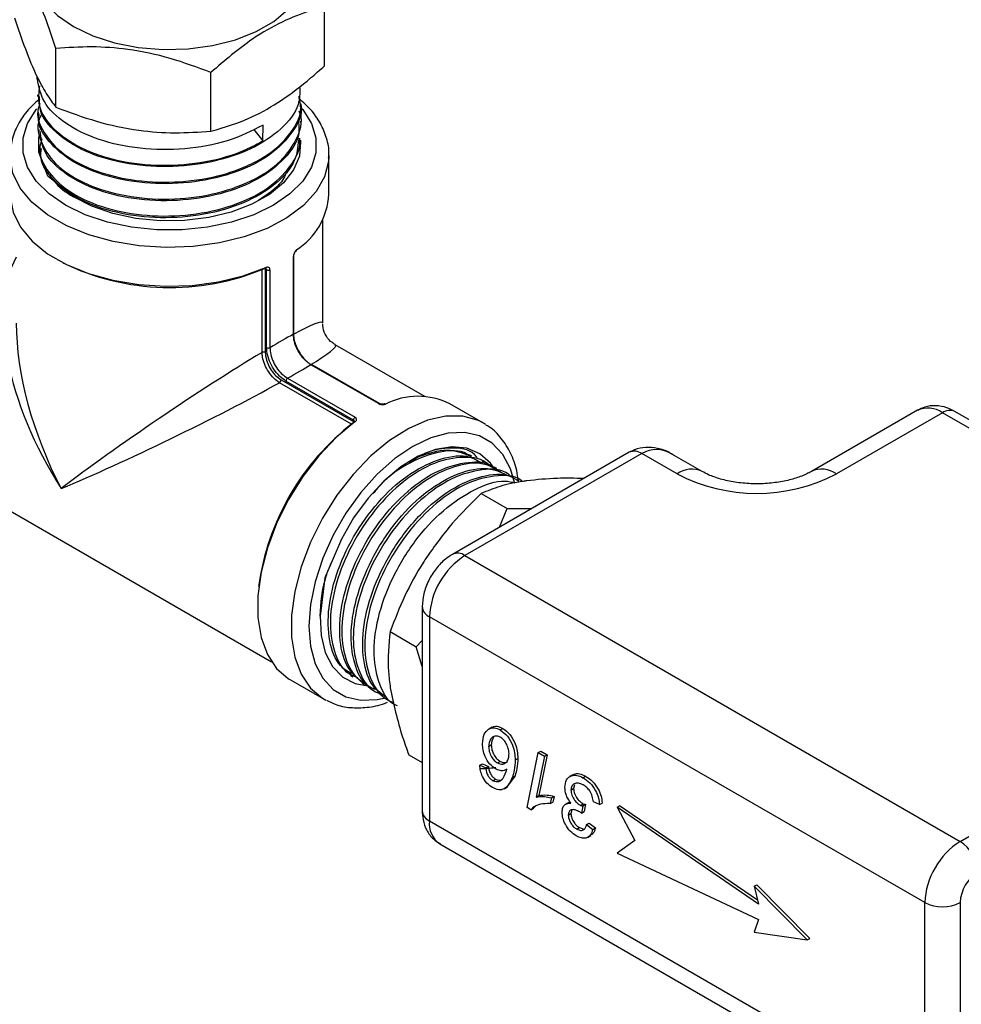
# Model space of a CAD drawing. Units: millimetres. Extents: x 0 to 45984, y 0 to 17080.
# Drawn here: x 2083 to 2158, y 2132 to 2210 of the extents above; entities that cross this region are included whole.
import ezdxf

# ---------------------------------------------------------------- set-up
doc = ezdxf.new("R2010")
doc.units = ezdxf.units.MM
doc.header["$LTSCALE"] = 9

msp = doc.modelspace()

# ---------------------------------------------------------------- linework, layer by layer
at = {"color": 7, "linetype": 'Continuous'}
for p, q in [((2107.015, 2206.643), (2107.015, 2211.345)), ((2085.536, 2203.337), (2085.536, 2208.039)), ((2084.019, 2205.821), (2084.027, 2205.591)), ((2097.929, 2201.41), (2097.929, 2206.112)), ((2084.076, 2204.313), (2084.08, 2204.197)), ((2105.137, 2203.494), (2105.142, 2203.613)), ((2084.129, 2202.931), (2084.133, 2202.807)), ((2084.181, 2201.547), (2084.186, 2201.414)), ((2101.346, 2201.568), (2102.086, 2200.645)), ((2102.086, 2200.645), (2102.121, 2201.904)), ((2105.084, 2202.099), (2105.089, 2202.229)), ((2105.031, 2200.709), (2105.036, 2200.848)), ((2084.175, 2199.741), (2084.236, 2200.107)), ((2084.234, 2200.166), (2084.238, 2200.071)), ((2084.887, 2197.811), (2084.175, 2199.741)), ((2107.372, 2199.468), (2107.369, 2199.313)), ((2107.372, 2196.366), (2107.372, 2199.468)), ((2086.941, 2196.161), (2084.887, 2197.811)), ((2106.872, 2186.058), (2106.872, 2194.325)), ((2104.523, 2185.172), (2104.523, 2191.401)), ((2104.568, 2185.245), (2104.568, 2191.474)), ((2102.02, 2183.72), (2102.02, 2190.35)), ((2102.282, 2190.409), (2102.283, 2190.392)), ((2102.283, 2190.392), (2102.283, 2183.71)), ((2102.388, 2190.331), (2102.283, 2190.392)), ((2102.388, 2184.102), (2102.388, 2190.331)), ((2102.655, 2190.323), (2102.655, 2184.094)), ((2115.03, 2180.194), (2107.872, 2184.326)), ((2111.325, 2179.621), (2105.93, 2182.736)), ((2111.41, 2179.623), (2106.015, 2182.738)), ((2109.162, 2177.98), (2103.421, 2181.294)), ((2103.543, 2181.526), (2109.33, 2178.186)), ((2109.33, 2178.307), (2103.935, 2181.422)), ((2104.062, 2181.657), (2109.457, 2178.543)), ((2119.735, 2178.055), (2117.048, 2179.606)), ((2154.424, 2179.091), (2145.939, 2174.193)), ((2156.424, 2178.893), (2147.938, 2173.995)), ((2170.566, 2170.729), (2156.424, 2178.893)), ((2171.566, 2170.828), (2157.424, 2178.992)), ((2109.33, 2178.186), (2109.33, 2178.307)), ((2109.33, 2178.186), (2109.344, 2178.176)), ((2119.894, 2177.958), (2119.735, 2178.055)), ((2072.729, 2176.324), (2102.781, 2158.975)), ((2131.382, 2175.726), (2117.24, 2167.562)), ((2132.382, 2175.627), (2118.24, 2167.463)), ((2118.798, 2175.425), (2118.608, 2175.519)), ((2135.211, 2173.995), (2132.382, 2175.627)), ((2137.21, 2174.193), (2134.796, 2175.586)), ((2119.803, 2174.928), (2119.608, 2175.024)), ((2120.803, 2174.433), (2120.614, 2174.527)), ((2121.811, 2173.934), (2121.617, 2174.031)), ((2122.814, 2173.439), (2122.619, 2173.535)), ((2119.541, 2172.43), (2121.626, 2171.226)), ((2121.009, 2169.738), (2121.626, 2171.226)), ((2121.626, 2171.226), (2123.576, 2171.22)), ((2108.363, 2168.785), (2107.051, 2165.682)), ((2118.24, 2167.463), (2157.838, 2144.604)), ((2107.051, 2165.682), (2106.655, 2162.615)), ((2114.826, 2163.381), (2114.826, 2147.05)), ((2155.01, 2139.705), (2115.412, 2162.564)), ((2115.412, 2162.564), (2115.412, 2146.234)), ((2112.257, 2161.383), (2114.343, 2160.179)), ((2114.343, 2160.179), (2114.826, 2160.682)), ((2114.826, 2158.59), (2114.343, 2160.179)), ((2104.299, 2157.522), (2106.986, 2155.97)), ((2109.093, 2157.899), (2109.271, 2157.78)), ((2110.028, 2157.275), (2110.202, 2157.159)), ((2110.956, 2156.657), (2111.137, 2156.536)), ((2106.986, 2155.97), (2107.13, 2155.891)), ((2111.887, 2156.037), (2112.07, 2155.915)), ((2120.413, 2153.743), (2120.148, 2153.59)), ((2121.062, 2153.517), (2121.274, 2153.64)), ((2157.838, 2144.604), (2171.98, 2152.768)), ((2120.138, 2152.198), (2120.35, 2152.321)), ((2113.747, 2151.537), (2114.826, 2150.914)), ((2122.259, 2151.123), (2122.471, 2151.245)), ((2123.228, 2147.305), (2124.1, 2151.701)), ((2124.598, 2151.413), (2123.945, 2148.149)), ((2124.1, 2151.701), (2124.312, 2151.823)), ((2124.1, 2151.701), (2124.598, 2151.413)), ((2124.81, 2151.536), (2124.157, 2148.272)), ((2124.312, 2151.823), (2124.81, 2151.536)), ((2124.598, 2151.413), (2124.81, 2151.536)), ((2119.431, 2150.691), (2119.643, 2150.813)), ((2119.431, 2150.691), (2119.912, 2150.475)), ((2119.643, 2150.813), (2120.125, 2150.598)), ((2119.912, 2150.475), (2120.125, 2150.598)), ((2120.847, 2150.878), (2121.059, 2151)), ((2120.483, 2149.455), (2120.695, 2149.578)), ((2122.248, 2149.859), (2121.605, 2148.964)), ((2122.036, 2149.737), (2122.248, 2149.859)), ((2126.881, 2149.935), (2126.615, 2149.782)), ((2127.678, 2149.698), (2127.89, 2149.821)), ((2121.375, 2148.815), (2121.64, 2148.968)), ((2126.719, 2148.703), (2126.931, 2148.825)), ((2127, 2149.14), (2126.931, 2148.825)), ((2123.945, 2148.149), (2124.157, 2148.272)), ((2125.155, 2148.077), (2125.058, 2147.63)), ((2125.155, 2148.077), (2125.367, 2148.199)), ((2125.367, 2148.199), (2125.271, 2147.753)), ((2123.521, 2147.136), (2123.228, 2147.305)), ((2123.521, 2147.136), (2123.733, 2147.258)), ((2125.058, 2147.63), (2125.271, 2147.753)), ((2126.537, 2147.723), (2126.272, 2147.569)), ((2126.517, 2147.693), (2126.678, 2147.731)), ((2127.491, 2147.482), (2127.703, 2147.605)), ((2127.657, 2147.449), (2127.568, 2146.86)), ((2127.657, 2147.449), (2127.87, 2147.571)), ((2127.87, 2147.571), (2127.78, 2146.983)), ((2129.004, 2147.551), (2128.514, 2147.771)), ((2129.004, 2147.551), (2129.216, 2147.673)), ((2130.402, 2147.337), (2130.614, 2147.46)), ((2130.402, 2147.337), (2131.816, 2144.684)), ((2141.716, 2139.581), (2130.402, 2147.337)), ((2141.636, 2139.904), (2130.614, 2147.46)), ((2126.502, 2146.701), (2126.714, 2146.823)), ((2126.777, 2147.101), (2126.714, 2146.823)), ((2127.568, 2146.86), (2127.78, 2146.983)), ((2115.412, 2146.234), (2155.01, 2123.374)), ((2127.181, 2145.588), (2127.394, 2145.71)), ((2127.394, 2145.71), (2127.707, 2145.605)), ((2127.97, 2145.946), (2128.182, 2146.069)), ((2127.97, 2145.946), (2128.46, 2145.556)), ((2128.182, 2146.069), (2128.672, 2145.678)), ((2128.46, 2145.556), (2128.672, 2145.678)), ((2128.052, 2144.922), (2128.317, 2145.075)), ((2116.24, 2144.402), (2155.838, 2121.543)), ((2131.816, 2144.684), (2130.402, 2143.663)), ((2130.402, 2143.663), (2141.716, 2138.356)), ((2141.362, 2141.01), (2141.575, 2141.133)), ((2145.605, 2136.724), (2141.362, 2141.01)), ((2141.362, 2141.01), (2141.716, 2139.581)), ((2145.817, 2136.846), (2141.575, 2141.133)), ((2155.01, 2123.374), (2155.01, 2139.705)), ((2157.838, 2139.705), (2157.838, 2123.374)), ((2141.716, 2138.356), (2141.362, 2137.336)), ((2141.362, 2137.336), (2145.605, 2136.724)), ((2145.605, 2136.724), (2145.817, 2136.846))]:
    msp.add_line(p, q, dxfattribs=at)
at = {"color": 7, "linetype": 'Continuous', "flags": 128}
for points in [[(2085.765, 2217.824), (2085.15, 2217.261), (2084.339, 2216.205), (2083.878, 2215.08), (2083.783, 2213.925), (2084.057, 2212.78), (2084.692, 2211.684), (2085.664, 2210.673), (2086.941, 2209.783)], [(2086.941, 2209.783), (2088.48, 2209.044), (2090.228, 2208.48), (2092.126, 2208.112), (2094.108, 2207.95), (2096.108, 2208.002), (2098.058, 2208.266), (2099.891, 2208.731), (2101.544, 2209.383), (2102.961, 2210.2), (2104.095, 2211.153), (2104.906, 2212.209), (2105.366, 2213.334), (2105.461, 2214.489), (2105.187, 2215.634), (2104.553, 2216.73), (2104.102, 2217.253)], [(2105.052, 2203.409), (2105.271, 2203.152), (2105.972, 2202.041), (2106.327, 2200.876), (2106.327, 2199.694), (2105.972, 2198.529), (2105.271, 2197.418), (2104.247, 2196.394), (2102.931, 2195.489), (2101.362, 2194.729), (2099.588, 2194.137), (2097.663, 2193.733), (2095.646, 2193.528), (2093.598, 2193.528), (2091.581, 2193.733), (2089.656, 2194.137), (2087.883, 2194.729), (2086.314, 2195.489), (2084.997, 2196.394), (2083.973, 2197.418), (2083.273, 2198.529), (2082.917, 2199.694), (2082.917, 2200.876), (2083.273, 2202.041), (2083.973, 2203.152), (2084.011, 2203.198)], [(2084.175, 2199.741), (2084.182, 2200.875), (2084.219, 2201.063)], [(2105.088, 2200.696), (2105.102, 2200.555), (2105.005, 2199.423), (2104.545, 2198.321), (2103.737, 2197.288), (2102.61, 2196.36), (2101.203, 2195.569), (2099.565, 2194.944), (2097.754, 2194.505), (2095.833, 2194.27), (2093.87, 2194.245), (2091.933, 2194.432), (2090.091, 2194.823), (2088.407, 2195.407), (2086.941, 2196.161)], [(2107.369, 2199.313), (2107.346, 2199), (2107.026, 2197.765), (2106.349, 2196.58), (2105.335, 2195.477), (2104.012, 2194.489), (2102.42, 2193.645), (2100.603, 2192.968), (2098.614, 2192.478), (2096.51, 2192.189), (2094.352, 2192.11), (2092.201, 2192.242), (2090.12, 2192.582), (2088.169, 2193.12), (2086.404, 2193.841), (2084.874, 2194.724), (2083.626, 2195.743), (2082.693, 2196.87), (2082.104, 2198.071), (2081.875, 2199.312), (2081.872, 2199.468)], [(2081.872, 2196.366), (2081.876, 2196.176), (2082.113, 2194.943), (2082.705, 2193.75), (2083.635, 2192.631), (2084.879, 2191.618), (2086.399, 2190.741), (2088.153, 2190.023), (2090.091, 2189.486), (2092.157, 2189.144), (2094.294, 2189.008), (2096.44, 2189.08), (2098.535, 2189.36), (2100.518, 2189.839), (2102.333, 2190.504)], [(2109.452, 2178.174), (2107.969, 2176.934), (2106.562, 2175.456), (2105.273, 2173.782), (2104.137, 2171.96), (2103.186, 2170.041), (2102.449, 2168.08), (2101.945, 2166.133), (2101.69, 2164.256), (2101.69, 2162.5), (2101.945, 2160.917), (2102.449, 2159.551), (2103.186, 2158.442), (2104.137, 2157.62), (2104.299, 2157.522)], [(2119.735, 2178.055), (2119.317, 2178.266), (2118.088, 2178.606), (2116.722, 2178.613), (2115.26, 2178.286), (2113.744, 2177.635), (2112.216, 2176.678), (2110.721, 2175.443), (2109.302, 2173.965), (2108, 2172.288), (2106.852, 2170.459), (2105.891, 2168.53), (2105.146, 2166.558), (2104.636, 2164.599), (2104.378, 2162.71), (2104.378, 2160.944), (2104.636, 2159.352), (2105.146, 2157.982), (2105.891, 2156.871), (2106.852, 2156.051), (2106.986, 2155.97)], [(2122.193, 2173.3), (2121.875, 2174.393), (2121.263, 2175.555), (2120.433, 2176.446), (2119.409, 2177.037), (2118.222, 2177.311), (2116.91, 2177.26), (2115.511, 2176.886), (2114.068, 2176.199), (2112.625, 2175.22), (2111.226, 2173.98), (2109.914, 2172.515), (2108.727, 2170.871), (2107.703, 2169.097), (2106.873, 2167.248), (2106.261, 2165.379), (2105.886, 2163.547), (2105.76, 2161.808), (2105.886, 2160.215), (2106.261, 2158.816), (2106.873, 2157.653), (2107.703, 2156.763), (2108.727, 2156.171), (2109.914, 2155.897), (2111.226, 2155.948), (2111.909, 2156.093)], [(2120.638, 2174.374), (2120.298, 2174.85), (2119.439, 2175.613), (2118.391, 2176.06), (2117.192, 2176.176), (2115.883, 2175.957), (2114.511, 2175.41), (2113.124, 2174.555), (2111.769, 2173.421), (2110.495, 2172.048), (2109.346, 2170.484), (2108.363, 2168.785)], [(2106.655, 2162.615), (2106.738, 2161.063), (2107.078, 2159.704), (2107.662, 2158.588), (2108.472, 2157.752), (2109.477, 2157.226), (2110.489, 2157.036)]]:
    msp.add_lwpolyline(points, dxfattribs=at)
at = {"color": 7, "linetype": 'Continuous'}
for centre, radius, start, end in [((2101.648, 2196.721), 5.735, 303.04994, 356.44745), ((2104.477, 2191.48), 0.0912, 300.60368, 357.53725), ((2104.669, 2191.907), 0.107, 308.90085, 3.80828), ((2094.655, 2208.432), 19.522, 243.96141, 292.77673), ((2102.243, 2190.49), 0.0915, 302.03374, 8.92246), ((2102.27, 2190.491), 0.0816, 225.53099, 285.60186), ((2102.53, 2190.608), 0.311, 242.83177, 293.73381), ((2104.476, 2185.251), 0.0917, 300.70161, 356.17009), ((2102.14, 2183.432), 0.312, 62.87584, 112.58885), ((2102.53, 2184.379), 0.311, 242.83177, 293.73381), ((2105.975, 2182.655), 0.0917, 63.82904, 119.28974), ((2103.232, 2181.542), 0.312, 307.40786, 357.12816), ((2104.246, 2181.406), 0.311, 126.26269, 177.17228), ((2111.369, 2179.542), 0.0914, 62.98741, 119.35027), ((2111.835, 2179.495), 0.107, 56.17964, 111.38069), ((2114.493, 2174.471), 5.736, 63.55184, 116.94133), ((2155.252, 2177.258), 2.012, 54.38242, 114.30712), ((2157.01, 2178.075), 1.006, 65.69288, 125.61758), ((2121.571, 2162.272), 20.013, 127.7081, 172.19368), ((2109.408, 2178.125), 0.081, 133.25124, 194.60696), ((2109.641, 2178.292), 0.311, 126.26269, 177.17228), ((2109.395, 2178.102), 0.0922, 51.23271, 116.88079), ((2131.796, 2174.81), 1.006, 54.38242, 114.30712), ((2136.371, 2172.469), 1.917, 63.95847, 127.26193), ((2141.575, 2186.277), 13.833, 242.60967, 297.39033), ((2146.778, 2172.468), 1.918, 52.74523, 115.97017), ((2117.66, 2166.7), 0.959, 52.74539, 115.96854), ((2121.552, 2162.285), 6.147, 122.60548, 177.39452), ((2115.827, 2163.481), 1.006, 185.70507, 245.62445), ((2115.827, 2147.15), 1.006, 185.6948, 245.62534), ((2117.314, 2145.991), 1.918, 172.74417, 235.94365), ((2161.15, 2139.426), 6.147, 122.60548, 177.39452), ((2156.182, 2142.015), 3.074, 2.60548, 57.39452), ((2160.908, 2139.565), 3.074, 122.60548, 177.39452), ((2156.424, 2142.434), 3.074, 242.60967, 297.39033)]:
    msp.add_arc(centre, radius, start, end, dxfattribs=at)
for centre, major_axis, ratio, start_param, end_param in [((2094.622, 2177.83), (-10.352, 15.649), 0.53235, 0.279816, 1.538367), ((2094.622, 2177.83), (-8.377, 16.789), 0.53235, 0.817757, 1.603156), ((2094.622, 2177.83), (12.238, 8.27), 0.064902, 6.239354, 6.887778), ((2094.622, 2177.83), (12.739, 8.557), 0.062582, 0.639611, 0.847154), ((2094.622, 2177.83), (13.281, 6.464), 0.064763, 5.678579, 6.326922), ((2094.622, 2177.83), (12.238, 8.27), 0.064902, 0.878541, 2.312363), ((2094.622, 2177.83), (13.78, 6.754), 0.062443, 5.436018, 5.643562), ((2094.622, 2177.83), (13.281, 6.464), 0.064763, 3.970809, 5.404631), ((2133.796, 2171.545), (-0.534, 4.381), 0.71152, 5.791782, 6.577099)]:
    msp.add_ellipse(centre, major_axis=major_axis, ratio=ratio, start_param=start_param, end_param=end_param, dxfattribs=at)
for points, knots in [([(2085.536, 2208.039), (2085.249, 2208.894), (2084.669, 2210.624), (2083.809, 2212.658), (2082.987, 2214.183), (2082.483, 2214.857), (2082.229, 2215.198)], [0, 0, 0, 0, 0.264607, 0.534952, 0.765345, 1, 1, 1, 1]), ([(2107.015, 2211.345), (2106.647, 2211.249), (2105.537, 2210.96), (2103.619, 2210.215), (2100.909, 2208.672), (2099.035, 2207.062), (2097.929, 2206.112)], [0, 0, 0, 0, 0.124248, 0.374487, 0.63082, 1, 1, 1, 1]), ([(2082.229, 2210.496), (2082.516, 2209.64), (2083.096, 2207.91), (2083.956, 2205.876), (2084.778, 2204.351), (2085.282, 2203.677), (2085.536, 2203.337)], [0, 0, 0, 0, 0.264607, 0.534952, 0.765345, 1, 1, 1, 1]), ([(2097.929, 2206.112), (2096.854, 2206.514), (2094.679, 2207.325), (2091.457, 2207.999), (2088.377, 2208.224), (2086.489, 2208.101), (2085.536, 2208.039)], [0, 0, 0, 0, 0.264607, 0.534952, 0.765345, 1, 1, 1, 1]), ([(2097.929, 2201.41), (2099.035, 2201.734), (2100.89, 2202.278), (2103.598, 2203.847), (2105.518, 2205.309), (2106.647, 2206.315), (2107.015, 2206.643)], [0, 0, 0, 0, 0.369178, 0.619093, 0.875753, 1, 1, 1, 1]), ([(2102.121, 2201.904), (2101.201, 2201.445), (2099.362, 2200.526), (2095.846, 2199.9), (2092.244, 2199.93), (2088.878, 2200.659), (2086.193, 2201.981), (2084.401, 2203.698), (2084.175, 2204.979), (2084.066, 2205.596)], [0, 0, 0, 0, 0.143427, 0.286855, 0.431581, 0.576256, 0.720882, 0.865492, 1, 1, 1, 1]), ([(2084.232, 2205.045), (2084.166, 2204.529), (2084.015, 2203.351), (2085.198, 2201.587), (2087.401, 2200.024), (2090.455, 2198.976), (2093.974, 2198.575), (2097.559, 2198.878), (2100.315, 2199.675), (2101.641, 2200.401), (2102.086, 2200.645)], [0, 0, 0, 0, 0.107133, 0.244279, 0.38146, 0.518698, 0.655958, 0.793247, 0.930593, 1, 1, 1, 1]), ([(2105.051, 2204.892), (2105.042, 2204.44), (2105.019, 2203.275), (2103.638, 2201.528), (2101.23, 2199.913), (2098.029, 2198.856), (2094.457, 2198.464), (2090.907, 2198.772), (2087.763, 2199.738), (2085.453, 2201.245), (2084.191, 2202.824), (2084.219, 2203.844), (2084.229, 2204.203)], [0, 0, 0, 0, 0.069169, 0.178234, 0.287283, 0.396292, 0.505265, 0.614226, 0.723151, 0.832033, 0.940904, 1, 1, 1, 1]), ([(2084.243, 2203.992), (2083.97, 2203.757), (2083.301, 2203.181), (2082.566, 2202.122), (2082.019, 2200.929), (2081.936, 2200.117), (2081.898, 2199.745)], [0, 0, 0, 0, 0.196895, 0.482439, 0.762531, 1, 1, 1, 1]), ([(2084.266, 2203.621), (2084.217, 2203.502), (2083.901, 2202.745), (2084.475, 2201.281), (2086.022, 2199.513), (2088.643, 2198.152), (2091.912, 2197.371), (2095.495, 2197.262), (2098.453, 2197.761), (2100.625, 2198.515), (2102.122, 2199.277), (2103.383, 2200.196), (2104.559, 2201.507), (2105.28, 2202.901), (2105.043, 2203.901), (2104.972, 2204.199)], [0, 0, 0, 0, 0.019011, 0.120703, 0.222434, 0.324194, 0.425968, 0.527777, 0.629622, 0.684922, 0.742173, 0.797473, 0.854723, 0.956652, 1, 1, 1, 1]), ([(2107.338, 2199.289), (2107.351, 2199.397), (2107.416, 2199.918), (2107.213, 2200.859), (2106.726, 2202.048), (2105.992, 2203.116), (2105.317, 2203.725), (2105.003, 2204.008)], [0, 0, 0, 0, 0.062746, 0.303605, 0.543922, 0.788213, 1, 1, 1, 1]), ([(2105.125, 2203.494), (2105.129, 2203.479), (2105.299, 2202.766), (2104.538, 2201.331), (2102.812, 2199.475), (2100.022, 2198.064), (2096.663, 2197.259), (2093.063, 2197.139), (2089.651, 2197.708), (2086.772, 2198.895), (2084.891, 2200.554), (2084.034, 2201.953), (2084.19, 2202.704), (2084.211, 2202.804)], [0, 0, 0, 0, 0.002246, 0.111356, 0.220428, 0.329487, 0.438512, 0.547493, 0.656462, 0.765401, 0.874294, 0.983171, 1, 1, 1, 1]), ([(2085.536, 2203.337), (2086.612, 2202.935), (2088.786, 2202.124), (2092.008, 2201.45), (2095.088, 2201.225), (2096.977, 2201.348), (2097.929, 2201.41)], [0, 0, 0, 0, 0.264607, 0.534952, 0.765345, 1, 1, 1, 1]), ([(2084.431, 2202.797), (2084.391, 2202.736), (2083.956, 2202.063), (2084.215, 2200.631), (2085.326, 2198.776), (2087.602, 2197.243), (2090.64, 2196.236), (2094.137, 2195.868), (2097.691, 2196.194), (2100.892, 2197.186), (2103.42, 2198.741), (2104.837, 2200.678), (2105.335, 2202.197), (2105.015, 2202.943), (2104.987, 2203.008)], [0, 0, 0, 0, 0.009843, 0.10779, 0.205778, 0.303786, 0.401812, 0.499875, 0.597967, 0.696073, 0.794212, 0.892386, 0.990572, 1, 1, 1, 1]), ([(2104.941, 2202.102), (2104.965, 2201.815), (2105.049, 2200.824), (2103.947, 2199.194), (2101.789, 2197.496), (2098.752, 2196.311), (2095.27, 2195.767), (2091.713, 2195.918), (2088.479, 2196.734), (2085.976, 2198.117), (2084.439, 2199.762), (2084.336, 2200.92), (2084.291, 2201.424)], [0, 0, 0, 0, 0.044476, 0.153561, 0.262603, 0.371631, 0.48063, 0.589583, 0.69852, 0.807432, 0.916298, 1, 1, 1, 1]), ([(2084.416, 2200.804), (2084.338, 2200.541), (2084.07, 2199.637), (2084.853, 2198.073), (2086.668, 2196.405), (2089.451, 2195.188), (2092.799, 2194.572), (2096.363, 2194.637), (2099.722, 2195.383), (2102.54, 2196.735), (2104.346, 2198.544), (2105.158, 2200.011), (2104.997, 2200.775), (2104.982, 2200.846)], [0, 0, 0, 0, 0.043117, 0.148142, 0.253183, 0.358248, 0.463356, 0.568487, 0.673636, 0.778826, 0.884047, 0.989282, 1, 1, 1, 1]), ([(2104.936, 2200.718), (2104.88, 2200.159), (2104.755, 2198.897), (2103.182, 2197.111), (2100.66, 2195.6), (2097.423, 2194.658), (2093.88, 2194.381), (2090.426, 2194.795), (2087.427, 2195.841), (2085.317, 2197.393), (2084.256, 2198.882), (2084.352, 2199.777), (2084.378, 2200.024)], [0, 0, 0, 0, 0.086889, 0.195968, 0.305, 0.414016, 0.523007, 0.631951, 0.740874, 0.849777, 0.958636, 1, 1, 1, 1]), ([(2104.098, 2198.458), (2103.956, 2198.087), (2103.583, 2197.112), (2102.449, 2196.35), (2101.745, 2195.878)], [0, 0, 0, 0, 0.379371, 1, 1, 1, 1]), ([(2085.409, 2197.51), (2085.423, 2197.479), (2085.663, 2196.964), (2086.322, 2196.55), (2086.941, 2196.161)], [0, 0, 0, 0, 0.059795, 1, 1, 1, 1]), ([(2104.776, 2191.914), (2104.757, 2191.898), (2104.711, 2191.859), (2104.64, 2191.767), (2104.576, 2191.646), (2104.532, 2191.517), (2104.526, 2191.44), (2104.523, 2191.401)], [0, 0, 0, 0, 0.1474267, 0.3630796, 0.5766127, 0.7886494, 1, 1, 1, 1]), ([(2104.569, 2191.476), (2104.568, 2191.48), (2104.568, 2191.495), (2104.575, 2191.544), (2104.595, 2191.615), (2104.631, 2191.694), (2104.675, 2191.761), (2104.715, 2191.806), (2104.731, 2191.819), (2104.737, 2191.823)], [0, 0, 0, 0, 0.0472244, 0.1953196, 0.3632384, 0.5445436, 0.7366368, 0.900738, 1, 1, 1, 1]), ([(2102.655, 2190.323), (2102.654, 2190.346), (2102.65, 2190.404), (2102.613, 2190.479), (2102.54, 2190.529), (2102.444, 2190.542), (2102.37, 2190.517), (2102.333, 2190.504)], [0, 0, 0, 0, 0.13577, 0.348643, 0.564012, 0.781677, 1, 1, 1, 1]), ([(2102.292, 2190.411), (2102.297, 2190.414), (2102.317, 2190.424), (2102.34, 2190.426), (2102.343, 2190.425), (2102.344, 2190.425)], [0, 0, 0, 0, 0.1538066, 0.56813, 1, 1, 1, 1]), ([(2102.335, 2190.427), (2102.345, 2190.421), (2102.368, 2190.407), (2102.385, 2190.372), (2102.387, 2190.343), (2102.388, 2190.331)], [0, 0, 0, 0, 0.304869, 0.72932, 1, 1, 1, 1]), ([(2107.864, 2184.362), (2107.738, 2184.435), (2107.402, 2184.629), (2107.052, 2185.164), (2106.866, 2185.669), (2106.884, 2185.946), (2106.887, 2185.985)], [0, 0, 0, 0, 0.217103, 0.580879, 0.940865, 1, 1, 1, 1]), ([(2105.93, 2182.736), (2105.827, 2182.804), (2105.568, 2182.976), (2105.176, 2183.399), (2104.819, 2183.971), (2104.574, 2184.598), (2104.54, 2184.981), (2104.523, 2185.172)], [0, 0, 0, 0, 0.14214, 0.355285, 0.569072, 0.784494, 1, 1, 1, 1]), ([(2104.529, 2185.179), (2104.544, 2185.015), (2104.576, 2184.639), (2104.829, 2184.003), (2105.216, 2183.365), (2105.544, 2183.051), (2105.707, 2182.896)], [0, 0, 0, 0, 0.206233, 0.473886, 0.739569, 1, 1, 1, 1]), ([(2103.421, 2181.294), (2103.265, 2181.405), (2102.953, 2181.626), (2102.535, 2182.151), (2102.22, 2182.743), (2102.05, 2183.289), (2102.029, 2183.597), (2102.02, 2183.72)], [0, 0, 0, 0, 0.2157334, 0.4318119, 0.6453234, 0.8575049, 1, 1, 1, 1]), ([(2102.283, 2183.71), (2102.289, 2183.598), (2102.304, 2183.319), (2102.453, 2182.825), (2102.736, 2182.292), (2103.115, 2181.821), (2103.401, 2181.624), (2103.543, 2181.526)], [0, 0, 0, 0, 0.142617, 0.354781, 0.568136, 0.784126, 1, 1, 1, 1]), ([(2103.935, 2181.422), (2103.761, 2181.542), (2103.411, 2181.783), (2102.947, 2182.36), (2102.598, 2183.015), (2102.414, 2183.622), (2102.395, 2183.965), (2102.388, 2184.102)], [0, 0, 0, 0, 0.215411, 0.430892, 0.644786, 0.857942, 1, 1, 1, 1]), ([(2102.655, 2184.094), (2102.661, 2183.968), (2102.675, 2183.655), (2102.838, 2183.101), (2103.154, 2182.505), (2103.58, 2181.982), (2103.901, 2181.766), (2104.062, 2181.657)], [0, 0, 0, 0, 0.14214, 0.355285, 0.569072, 0.784494, 1, 1, 1, 1]), ([(2111.325, 2179.621), (2111.346, 2179.61), (2111.402, 2179.582), (2111.515, 2179.551), (2111.653, 2179.538), (2111.788, 2179.548), (2111.859, 2179.572), (2111.895, 2179.584)], [0, 0, 0, 0, 0.13577, 0.348643, 0.564012, 0.781677, 1, 1, 1, 1]), ([(2111.796, 2179.595), (2111.794, 2179.594), (2111.784, 2179.589), (2111.741, 2179.578), (2111.674, 2179.569), (2111.588, 2179.571), (2111.506, 2179.585), (2111.443, 2179.606), (2111.42, 2179.618), (2111.411, 2179.624)], [0, 0, 0, 0, 0.0453864, 0.1909548, 0.3583769, 0.5410408, 0.7318213, 0.8933102, 1, 1, 1, 1]), ([(2157.424, 2178.992), (2157.211, 2179.1), (2156.728, 2179.346), (2155.907, 2179.489), (2155.081, 2179.42), (2154.632, 2179.174), (2154.441, 2179.069)], [0, 0, 0, 0, 0.226807, 0.515417, 0.79386, 1, 1, 1, 1]), ([(2109.33, 2178.307), (2109.344, 2178.297), (2109.372, 2178.276), (2109.39, 2178.241), (2109.387, 2178.218), (2109.386, 2178.212)], [0, 0, 0, 0, 0.415181, 0.831843, 1, 1, 1, 1]), ([(2109.389, 2178.22), (2109.389, 2178.221), (2109.389, 2178.225), (2109.384, 2178.209), (2109.363, 2178.192), (2109.353, 2178.184)], [0, 0, 0, 0, 0.095734, 0.576136, 1, 1, 1, 1]), ([(2109.452, 2178.174), (2109.473, 2178.191), (2109.523, 2178.232), (2109.569, 2178.31), (2109.578, 2178.398), (2109.542, 2178.481), (2109.485, 2178.522), (2109.457, 2178.543)], [0, 0, 0, 0, 0.147427, 0.36308, 0.576613, 0.788649, 1, 1, 1, 1]), ([(2122.517, 2173.432), (2122.48, 2173.713), (2122.37, 2174.525), (2121.924, 2175.69), (2121.188, 2176.857), (2120.49, 2177.605), (2120.005, 2177.861), (2119.902, 2177.916)], [0, 0, 0, 0, 0.1417356, 0.4095339, 0.6735422, 0.9304916, 1, 1, 1, 1]), ([(2109.171, 2158.013), (2108.857, 2158.201), (2108, 2158.715), (2107.328, 2160.581), (2107.242, 2163.249), (2107.99, 2166.319), (2109.467, 2169.384), (2111.514, 2172.109), (2113.916, 2174.193), (2116.377, 2175.336), (2118.365, 2175.593), (2119.246, 2175.073), (2119.545, 2174.896)], [0, 0, 0, 0, 0.063477, 0.173307, 0.283138, 0.393053, 0.502992, 0.612961, 0.723006, 0.83305, 0.943168, 1, 1, 1, 1]), ([(2118.752, 2175.342), (2118.639, 2175.431), (2117.996, 2175.935), (2116.282, 2175.882), (2113.905, 2175.031), (2111.985, 2173.747), (2111.097, 2172.662), (2110.908, 2172.431)], [0, 0, 0, 0, 0.061043, 0.348321, 0.635392, 0.922451, 1, 1, 1, 1]), ([(2119.211, 2175.304), (2119.142, 2175.388), (2118.646, 2175.993), (2117.233, 2176.141), (2115.419, 2175.926), (2114.265, 2175.192), (2113.778, 2174.881)], [0, 0, 0, 0, 0.062113, 0.446355, 0.765976, 1, 1, 1, 1]), ([(2114.527, 2175.384), (2115.32, 2175.647), (2116.833, 2176.148), (2118.022, 2175.687), (2118.587, 2175.468)], [0, 0, 0, 0, 0.524744, 1, 1, 1, 1]), ([(2134.906, 2175.487), (2134.805, 2175.559), (2134.425, 2175.83), (2133.669, 2176.075), (2132.709, 2176.168), (2131.931, 2176.009), (2131.521, 2175.798), (2131.382, 2175.726)], [0, 0, 0, 0, 0.0986122, 0.3730214, 0.6281709, 0.8741048, 1, 1, 1, 1]), ([(2120.199, 2174.661), (2120.171, 2174.693), (2119.683, 2175.247), (2118.152, 2175.431), (2115.827, 2175.028), (2113.322, 2173.522), (2111.005, 2171.217), (2109.11, 2168.337), (2107.847, 2165.232), (2107.347, 2162.229), (2107.696, 2159.741), (2108.527, 2158.141), (2109.408, 2157.808), (2109.689, 2157.702)], [0, 0, 0, 0, 0.006377, 0.111469, 0.216503, 0.321485, 0.426464, 0.531364, 0.636242, 0.74109, 0.845867, 0.950643, 1, 1, 1, 1]), ([(2110.045, 2157.296), (2109.586, 2157.71), (2108.646, 2158.558), (2108.117, 2160.917), (2108.346, 2163.797), (2109.387, 2166.928), (2111.113, 2169.929), (2113.331, 2172.46), (2115.822, 2174.256), (2118.235, 2174.998), (2119.903, 2175.026), (2120.504, 2174.528), (2120.579, 2174.466)], [0, 0, 0, 0, 0.1044338, 0.2142549, 0.3241431, 0.4340812, 0.5440229, 0.6540507, 0.7640941, 0.8741775, 0.9843312, 1, 1, 1, 1]), ([(2121.206, 2174.055), (2120.81, 2174.322), (2119.849, 2174.971), (2117.734, 2174.807), (2115.254, 2173.716), (2112.813, 2171.676), (2110.712, 2168.965), (2109.175, 2165.882), (2108.362, 2162.777), (2108.381, 2160.028), (2109.137, 2157.902), (2110.181, 2157.253), (2110.68, 2156.943)], [0, 0, 0, 0, 0.072809, 0.176952, 0.281018, 0.38506, 0.489076, 0.59302, 0.696962, 0.800839, 0.904672, 1, 1, 1, 1]), ([(2111.022, 2156.764), (2110.832, 2156.849), (2110.054, 2157.194), (2109.323, 2158.793), (2109.012, 2161.336), (2109.568, 2164.396), (2110.888, 2167.536), (2112.835, 2170.422), (2115.205, 2172.727), (2117.712, 2174.149), (2119.972, 2174.636), (2121.09, 2174.149), (2121.576, 2173.937)], [0, 0, 0, 0, 0.0354301, 0.1452364, 0.2550726, 0.3649847, 0.4748949, 0.5848784, 0.6949047, 0.8049389, 0.9150585, 1, 1, 1, 1]), ([(2121.797, 2173.911), (2121.771, 2173.934), (2121.228, 2174.415), (2119.618, 2174.424), (2117.208, 2173.783), (2114.685, 2172.045), (2112.41, 2169.552), (2110.617, 2166.547), (2109.505, 2163.393), (2109.181, 2160.42), (2109.726, 2158.058), (2110.624, 2156.653), (2111.462, 2156.439), (2111.662, 2156.388)], [0, 0, 0, 0, 0.005402, 0.112356, 0.21929, 0.326147, 0.433001, 0.539793, 0.646535, 0.753274, 0.859931, 0.966571, 1, 1, 1, 1]), ([(2111.959, 2156.136), (2111.586, 2156.392), (2110.678, 2157.014), (2110.029, 2159.068), (2110.04, 2161.864), (2110.9, 2165.017), (2112.485, 2168.127), (2114.629, 2170.846), (2117.11, 2172.88), (2119.604, 2173.922), (2121.526, 2174.096), (2122.326, 2173.563), (2122.554, 2173.411)], [0, 0, 0, 0, 0.076528, 0.186326, 0.296209, 0.406108, 0.516046, 0.626054, 0.736059, 0.846142, 0.95626, 1, 1, 1, 1]), ([(2145.939, 2174.193), (2145.821, 2174.128), (2145.482, 2173.943), (2144.722, 2173.646), (2143.639, 2173.373), (2142.406, 2173.213), (2141.106, 2173.192), (2139.826, 2173.317), (2138.665, 2173.572), (2137.777, 2173.89), (2137.375, 2174.105), (2137.21, 2174.193)], [0, 0, 0, 0, 0.061529, 0.17737, 0.29669, 0.419572, 0.544653, 0.670336, 0.794571, 0.915923, 1, 1, 1, 1]), ([(2122.798, 2173.413), (2122.77, 2173.438), (2122.22, 2173.924), (2120.598, 2173.93), (2118.17, 2173.279), (2115.628, 2171.527), (2113.342, 2169.011), (2111.536, 2165.986), (2110.42, 2162.807), (2110.103, 2159.82), (2110.638, 2157.42), (2111.581, 2156.096), (2112.362, 2155.785), (2112.541, 2155.714)], [0, 0, 0, 0, 0.005856, 0.112972, 0.220034, 0.327095, 0.434076, 0.541034, 0.647964, 0.754822, 0.861679, 0.968467, 1, 1, 1, 1]), ([(2112.84, 2155.447), (2112.797, 2155.46), (2112.129, 2155.677), (2111.378, 2157.047), (2110.834, 2159.429), (2111.191, 2162.457), (2112.338, 2165.649), (2114.168, 2168.675), (2116.489, 2171.2), (2119.007, 2172.854), (2121.037, 2173.577), (2121.983, 2173.352), (2122.237, 2173.292)], [0, 0, 0, 0, 0.008104, 0.126472, 0.244919, 0.363412, 0.481912, 0.600504, 0.719105, 0.837759, 0.95648, 1, 1, 1, 1]), ([(2123.202, 2173.45), (2123.099, 2173.436), (2122.318, 2173.324), (2120.992, 2173.029), (2120.028, 2172.631), (2119.541, 2172.43)], [0, 0, 0, 0, 0.070097, 0.530788, 1, 1, 1, 1]), ([(2127.758, 2173.634), (2127.035, 2173.648), (2125.383, 2173.68), (2123.987, 2173.533), (2123.202, 2173.45)], [0, 0, 0, 0, 0.437454, 1, 1, 1, 1]), ([(2119.541, 2172.43), (2118.747, 2171.65), (2117.143, 2170.076), (2115.834, 2168.248), (2115.173, 2167.326)], [0, 0, 0, 0, 0.495458, 1, 1, 1, 1]), ([(2106.655, 2162.615), (2106.724, 2163.683), (2106.814, 2165.088), (2107.406, 2166.514), (2107.548, 2166.856)], [0, 0, 0, 0, 0.7602425, 1, 1, 1, 1]), ([(2115.173, 2167.326), (2115.088, 2167.194), (2114.44, 2166.199), (2113.366, 2164.238), (2112.629, 2162.34), (2112.257, 2161.383)], [0, 0, 0, 0, 0.070097, 0.530788, 1, 1, 1, 1]), ([(2117.24, 2167.562), (2117.052, 2167.441), (2116.574, 2167.131), (2115.908, 2166.432), (2115.306, 2165.477), (2114.904, 2164.429), (2114.851, 2163.722), (2114.826, 2163.381)], [0, 0, 0, 0, 0.137185, 0.349846, 0.567292, 0.791304, 1, 1, 1, 1]), ([(2112.257, 2161.383), (2112.151, 2160.354), (2112.007, 2158.957), (2112.22, 2157.314), (2112.276, 2156.879)], [0, 0, 0, 0, 0.73567, 1, 1, 1, 1]), ([(2112.276, 2156.879), (2112.547, 2155.585), (2112.91, 2153.854), (2113.579, 2152.004), (2113.747, 2151.537)], [0, 0, 0, 0, 0.747866, 1, 1, 1, 1]), ([(2107.172, 2155.912), (2107.395, 2155.79), (2107.983, 2155.47), (2109.088, 2155.267), (2110.42, 2155.3), (2111.42, 2155.47), (2111.968, 2155.7), (2112.043, 2155.731)], [0, 0, 0, 0, 0.160279, 0.421894, 0.686058, 0.956632, 1, 1, 1, 1]), ([(2119.648, 2152.405), (2119.671, 2152.685), (2119.712, 2153.186), (2119.984, 2153.447), (2120.104, 2153.562)], [0, 0, 0, 0, 0.55946, 1, 1, 1, 1]), ([(2120.104, 2153.562), (2120.258, 2153.635), (2120.533, 2153.765), (2120.9, 2153.593), (2121.062, 2153.517)], [0, 0, 0, 0, 0.559317, 1, 1, 1, 1]), ([(2120.317, 2153.684), (2120.47, 2153.757), (2120.745, 2153.888), (2121.113, 2153.716), (2121.274, 2153.64)], [0, 0, 0, 0, 0.559317, 1, 1, 1, 1]), ([(2121.062, 2153.517), (2121.262, 2153.369), (2121.662, 2153.073), (2122.186, 2152.13), (2122.231, 2151.505), (2122.259, 2151.123)], [0, 0, 0, 0, 0.279833, 0.560129, 1, 1, 1, 1]), ([(2121.274, 2153.64), (2121.474, 2153.492), (2121.874, 2153.195), (2122.398, 2152.253), (2122.443, 2151.627), (2122.471, 2151.245)], [0, 0, 0, 0, 0.279833, 0.560129, 1, 1, 1, 1]), ([(2121.06, 2152.953), (2120.914, 2152.999), (2120.622, 2153.09), (2120.347, 2152.871), (2120.174, 2152.579), (2120.15, 2152.325), (2120.138, 2152.198)], [0, 0, 0, 0, 0.278284, 0.558224, 0.77929, 1, 1, 1, 1]), ([(2120.548, 2152.942), (2120.493, 2152.862), (2120.382, 2152.698), (2120.361, 2152.449), (2120.35, 2152.321)], [0, 0, 0, 0, 0.486179, 1, 1, 1, 1]), ([(2121.769, 2151.639), (2121.759, 2151.772), (2121.737, 2152.039), (2121.549, 2152.437), (2121.318, 2152.768), (2121.146, 2152.891), (2121.06, 2152.953)], [0, 0, 0, 0, 0.28005, 0.559842, 0.780184, 1, 1, 1, 1]), ([(2120.738, 2150.375), (2120.566, 2150.498), (2120.222, 2150.743), (2119.854, 2151.35), (2119.671, 2151.925), (2119.656, 2152.245), (2119.648, 2152.405)], [0, 0, 0, 0, 0.279349, 0.558614, 0.779019, 1, 1, 1, 1]), ([(2120.138, 2152.198), (2120.146, 2152.064), (2120.162, 2151.797), (2120.344, 2151.389), (2120.585, 2151.059), (2120.76, 2150.938), (2120.847, 2150.878)], [0, 0, 0, 0, 0.2803227, 0.5596919, 0.779795, 1, 1, 1, 1]), ([(2120.35, 2152.321), (2120.358, 2152.187), (2120.375, 2151.92), (2120.556, 2151.511), (2120.797, 2151.181), (2120.972, 2151.06), (2121.059, 2151)], [0, 0, 0, 0, 0.2803227, 0.5596919, 0.779795, 1, 1, 1, 1]), ([(2120.847, 2150.878), (2120.995, 2150.828), (2121.292, 2150.727), (2121.586, 2150.927), (2121.749, 2151.242), (2121.762, 2151.506), (2121.769, 2151.639)], [0, 0, 0, 0, 0.277955, 0.558307, 0.778987, 1, 1, 1, 1]), ([(2122.259, 2151.123), (2122.245, 2150.842), (2122.221, 2150.341), (2122.093, 2149.922), (2122.036, 2149.737)], [0, 0, 0, 0, 0.559794, 1, 1, 1, 1]), ([(2122.471, 2151.245), (2122.457, 2150.965), (2122.433, 2150.464), (2122.305, 2150.044), (2122.248, 2149.859)], [0, 0, 0, 0, 0.559794, 1, 1, 1, 1]), ([(2120.437, 2148.916), (2120.285, 2149.021), (2119.983, 2149.23), (2119.646, 2149.753), (2119.475, 2150.258), (2119.445, 2150.546), (2119.431, 2150.691)], [0, 0, 0, 0, 0.279734, 0.558669, 0.779036, 1, 1, 1, 1]), ([(2120.701, 2150.485), (2120.677, 2150.482), (2120.3, 2150.433), (2119.873, 2150.414), (2119.473, 2150.396)], [0, 0, 0, 0, 0.063546, 1, 1, 1, 1]), ([(2119.912, 2150.475), (2119.927, 2150.369), (2119.955, 2150.157), (2120.087, 2149.841), (2120.28, 2149.592), (2120.415, 2149.501), (2120.483, 2149.455)], [0, 0, 0, 0, 0.280796, 0.55966, 0.779722, 1, 1, 1, 1]), ([(2120.125, 2150.598), (2120.139, 2150.492), (2120.167, 2150.28), (2120.299, 2149.964), (2120.492, 2149.714), (2120.627, 2149.623), (2120.695, 2149.578)], [0, 0, 0, 0, 0.280796, 0.55966, 0.779722, 1, 1, 1, 1]), ([(2120.483, 2149.455), (2120.653, 2149.41), (2120.995, 2149.319), (2121.373, 2149.713), (2121.508, 2150.124), (2121.591, 2150.375)], [0, 0, 0, 0, 0.2772244, 0.5577789, 1, 1, 1, 1]), ([(2121.591, 2150.375), (2121.453, 2150.308), (2121.208, 2150.19), (2120.882, 2150.319), (2120.738, 2150.375)], [0, 0, 0, 0, 0.560937, 1, 1, 1, 1]), ([(2121.059, 2151), (2121.212, 2150.94), (2121.443, 2150.85), (2121.591, 2150.964), (2121.64, 2151.003)], [0, 0, 0, 0, 0.662976, 1, 1, 1, 1]), ([(2122.036, 2149.737), (2121.862, 2149.363), (2121.62, 2148.841), (2120.959, 2148.673), (2120.611, 2148.835), (2120.437, 2148.916)], [0, 0, 0, 0, 0.558887, 0.7794595, 1, 1, 1, 1]), ([(2120.695, 2149.578), (2120.874, 2149.514), (2121.098, 2149.435), (2121.228, 2149.561), (2121.254, 2149.586)], [0, 0, 0, 0, 0.800228, 1, 1, 1, 1]), ([(2126.23, 2148.914), (2126.257, 2149.14), (2126.313, 2149.592), (2126.716, 2149.879), (2127.183, 2149.935), (2127.513, 2149.777), (2127.678, 2149.698)], [0, 0, 0, 0, 0.279276, 0.559189, 0.779531, 1, 1, 1, 1]), ([(2126.873, 2149.89), (2126.907, 2149.922), (2127.04, 2150.047), (2127.402, 2150.047), (2127.727, 2149.896), (2127.89, 2149.821)], [0, 0, 0, 0, 0.145769, 0.572761, 1, 1, 1, 1]), ([(2127.678, 2149.698), (2127.865, 2149.574), (2128.238, 2149.325), (2128.681, 2148.716), (2128.94, 2148.09), (2128.983, 2147.731), (2129.004, 2147.551)], [0, 0, 0, 0, 0.28023, 0.55933, 0.77943, 1, 1, 1, 1]), ([(2127.89, 2149.821), (2128.077, 2149.696), (2128.45, 2149.448), (2128.893, 2148.839), (2129.153, 2148.213), (2129.195, 2147.853), (2129.216, 2147.673)], [0, 0, 0, 0, 0.2802301, 0.5593302, 0.7794297, 1, 1, 1, 1]), ([(2126.72, 2147.67), (2126.642, 2147.777), (2126.485, 2147.99), (2126.275, 2148.432), (2126.247, 2148.731), (2126.23, 2148.914)], [0, 0, 0, 0, 0.280943, 0.561475, 1, 1, 1, 1]), ([(2127.708, 2149.115), (2127.573, 2149.178), (2127.302, 2149.304), (2126.987, 2149.233), (2126.761, 2149.047), (2126.733, 2148.817), (2126.719, 2148.703)], [0, 0, 0, 0, 0.28012, 0.560141, 0.780375, 1, 1, 1, 1]), ([(2126.931, 2148.825), (2126.945, 2148.693), (2126.972, 2148.428), (2127.194, 2148.041), (2127.449, 2147.766), (2127.618, 2147.658), (2127.703, 2147.605)], [0, 0, 0, 0, 0.279186, 0.558499, 0.77901, 1, 1, 1, 1]), ([(2128.514, 2147.771), (2128.492, 2147.915), (2128.449, 2148.201), (2128.256, 2148.629), (2127.98, 2148.939), (2127.799, 2149.056), (2127.708, 2149.115)], [0, 0, 0, 0, 0.280845, 0.559415, 0.779389, 1, 1, 1, 1]), ([(2123.945, 2148.149), (2124.157, 2148.18), (2124.536, 2148.236), (2124.966, 2148.125), (2125.155, 2148.077)], [0, 0, 0, 0, 0.559367, 1, 1, 1, 1]), ([(2124.157, 2148.272), (2124.369, 2148.303), (2124.748, 2148.358), (2125.178, 2148.248), (2125.367, 2148.199)], [0, 0, 0, 0, 0.559367, 1, 1, 1, 1]), ([(2126.719, 2148.703), (2126.733, 2148.57), (2126.76, 2148.306), (2126.982, 2147.919), (2127.237, 2147.644), (2127.406, 2147.536), (2127.491, 2147.482)], [0, 0, 0, 0, 0.279186, 0.558499, 0.77901, 1, 1, 1, 1]), ([(2123.733, 2147.357), (2123.689, 2147.322), (2123.611, 2147.258), (2123.548, 2147.173), (2123.521, 2147.136)], [0, 0, 0, 0, 0.559877, 1, 1, 1, 1]), ([(2125.058, 2147.63), (2124.789, 2147.628), (2124.308, 2147.625), (2123.908, 2147.439), (2123.733, 2147.357)], [0, 0, 0, 0, 0.559927, 1, 1, 1, 1]), ([(2123.945, 2147.48), (2123.901, 2147.444), (2123.823, 2147.381), (2123.761, 2147.296), (2123.733, 2147.258)], [0, 0, 0, 0, 0.559877, 1, 1, 1, 1]), ([(2126.012, 2146.939), (2126.023, 2147.072), (2126.044, 2147.338), (2126.282, 2147.637), (2126.554, 2147.657), (2126.72, 2147.67)], [0, 0, 0, 0, 0.280162, 0.560141, 1, 1, 1, 1]), ([(2127.491, 2147.482), (2127.523, 2147.472), (2127.58, 2147.454), (2127.634, 2147.45), (2127.657, 2147.449)], [0, 0, 0, 0, 0.559305, 1, 1, 1, 1]), ([(2127.703, 2147.605), (2127.735, 2147.595), (2127.792, 2147.577), (2127.846, 2147.573), (2127.87, 2147.571)], [0, 0, 0, 0, 0.559305, 1, 1, 1, 1]), ([(2114.826, 2147.05), (2114.838, 2146.812), (2114.867, 2146.271), (2115.154, 2145.488), (2115.627, 2144.807), (2116.064, 2144.541), (2116.251, 2144.428)], [0, 0, 0, 0, 0.226754, 0.515326, 0.793725, 1, 1, 1, 1]), ([(2127.148, 2145.042), (2126.984, 2145.153), (2126.654, 2145.375), (2126.275, 2145.921), (2126.045, 2146.473), (2126.023, 2146.784), (2126.012, 2146.939)], [0, 0, 0, 0, 0.280128, 0.559433, 0.779611, 1, 1, 1, 1]), ([(2127.425, 2146.955), (2127.304, 2147.018), (2127.064, 2147.144), (2126.754, 2147.158), (2126.539, 2147.007), (2126.514, 2146.803), (2126.502, 2146.701)], [0, 0, 0, 0, 0.281101, 0.560724, 0.780631, 1, 1, 1, 1]), ([(2126.502, 2146.701), (2126.514, 2146.582), (2126.54, 2146.345), (2126.733, 2145.999), (2126.954, 2145.738), (2127.106, 2145.638), (2127.181, 2145.588)], [0, 0, 0, 0, 0.279093, 0.558815, 0.779274, 1, 1, 1, 1]), ([(2126.714, 2146.823), (2126.726, 2146.705), (2126.752, 2146.467), (2126.945, 2146.122), (2127.167, 2145.861), (2127.318, 2145.761), (2127.394, 2145.71)], [0, 0, 0, 0, 0.279093, 0.558815, 0.779274, 1, 1, 1, 1]), ([(2127.568, 2146.86), (2127.541, 2146.879), (2127.494, 2146.914), (2127.446, 2146.942), (2127.425, 2146.955)], [0, 0, 0, 0, 0.559943, 1, 1, 1, 1]), ([(2127.181, 2145.588), (2127.289, 2145.541), (2127.504, 2145.447), (2127.753, 2145.518), (2127.909, 2145.697), (2127.95, 2145.863), (2127.97, 2145.946)], [0, 0, 0, 0, 0.279571, 0.559354, 0.779493, 1, 1, 1, 1]), ([(2128.672, 2145.678), (2128.625, 2145.507), (2128.55, 2145.235), (2128.347, 2145.13), (2128.272, 2145.09)], [0, 0, 0, 0, 0.627541, 1, 1, 1, 1]), ([(2128.46, 2145.556), (2128.408, 2145.393), (2128.304, 2145.068), (2127.963, 2144.846), (2127.559, 2144.841), (2127.285, 2144.975), (2127.148, 2145.042)], [0, 0, 0, 0, 0.280239, 0.559667, 0.779732, 1, 1, 1, 1])]:
    msp.add_open_spline(points, degree=3, knots=knots, dxfattribs=at)

doc.saveas('drawing.dxf')
